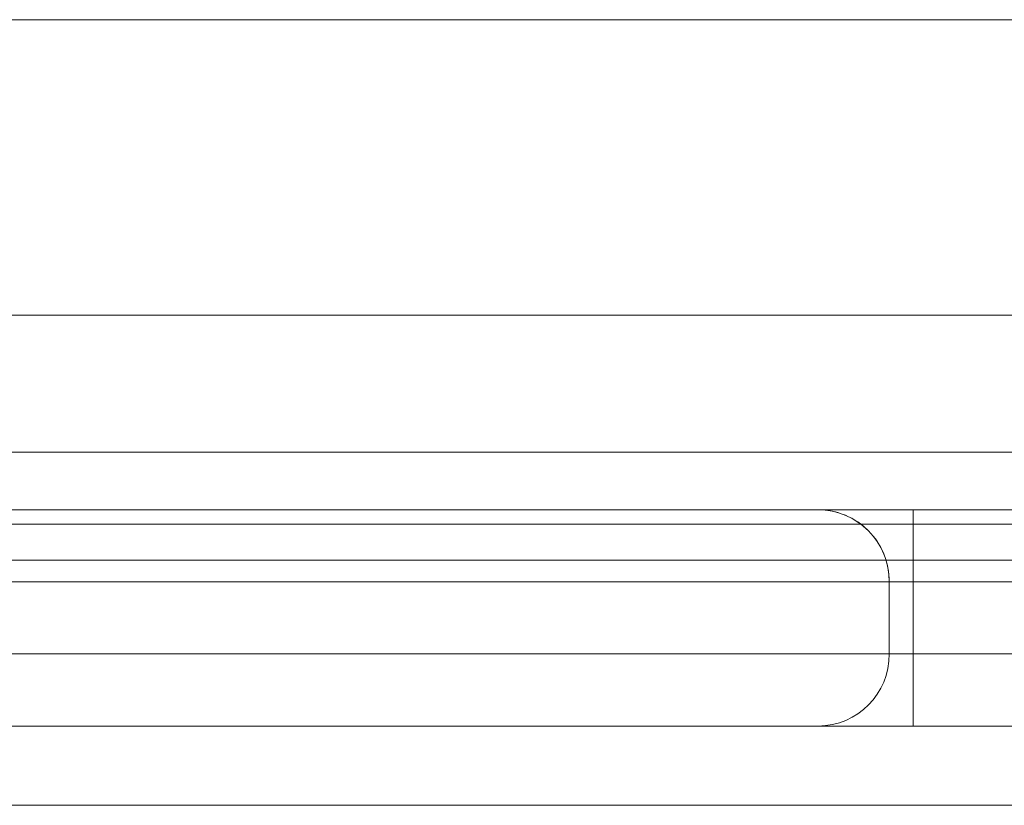
# Model space of a CAD drawing. Units: millimetres. Extents: x 408 to 16004, y 24 to 10359.
# Drawn here: x 10990 to 11058, y 7110 to 7165 of the extents above; entities that cross this region are included whole.
import ezdxf

# ---------------------------------------------------------------- set-up
doc = ezdxf.new("R2010")
doc.units = ezdxf.units.MM
doc.header["$MEASUREMENT"] = 0
for name, color, linetype, lineweight in [('common - Level 25', 7, 'Continuous', 0), ('common_[ID]_25_[Material]_Unchanged_[Source]_Cell - Level 25', 7, 'Continuous', 0), ('Level 8', 18, 'Continuous', 0), ('panels2_[ID]_62_[Material]_Unchanged_[Source]_SueLohman - Level 27', 7, 'Continuous', 0)]:
    doc.layers.add(name, color=color, linetype=linetype, lineweight=lineweight)

# ---------------------------------------------------------------- blocks, each defined once
blk = doc.blocks.new('From Smart Solid_485')
at = {"layer": 'common_[ID]_25_[Material]_Unchanged_[Source]_Cell - Level 25', "color": 7, "linetype": 'Continuous', "lineweight": 13}
for p, q in [((435, 2.5), (-435, 2.5)), ((435, -2.5), (-435, -2.5))]:
    blk.add_line(p, q, dxfattribs=at)
blk = doc.blocks.new('From Smart Solid_490')
at = {"layer": 'common_[ID]_25_[Material]_Unchanged_[Source]_Cell - Level 25', "color": 7, "linetype": 'Continuous', "lineweight": 13}
for p, q in [((435, 0), (-435, 0)), ((-435, 0), (435, 0))]:
    blk.add_line(p, q, dxfattribs=at)
blk = doc.blocks.new('From Smart Solid_492')
at = {"layer": 'common_[ID]_25_[Material]_Unchanged_[Source]_Cell - Level 25', "color": 7, "linetype": 'Continuous', "lineweight": 13}
blk.add_line((435, -435), (-435, -435), dxfattribs=at)
blk = doc.blocks.new('From Smart Solid_495')
at = {"layer": 'common_[ID]_25_[Material]_Unchanged_[Source]_Cell - Level 25', "color": 7, "linetype": 'Continuous', "lineweight": 13}
for p, q in [((-435, 15), (435, 15)), ((435, -15), (-435, -15))]:
    blk.add_line(p, q, dxfattribs=at)
blk = doc.blocks.new('common_6')
at = {"layer": 'common_[ID]_25_[Material]_Unchanged_[Source]_Cell - Level 25', "color": 7, "linetype": 'Continuous', "lineweight": 13}
for name, p in [('From Smart Solid_492', (11356.3825, 7599.9605)), ('From Smart Solid_495', (11356.3825, 7149.9605)), ('From Smart Solid_485', (11356.3825, 7132.4605)), ('From Smart Solid_490', (11356.3825, 7129.9605))]:
    blk.add_blockref(name, p, dxfattribs=at)
blk = doc.blocks.new('From Smart Solid_1062')
at = {"layer": 'common - Level 25', "color": 40, "linetype": 'Continuous', "lineweight": 0}
for p, q in [((434, 17), (-434, 17)), ((434, 0), (-434, 0)), ((434, 0), (-434, 0)), ((434, -17), (-434, -17))]:
    blk.add_line(p, q, dxfattribs=at)
blk = doc.blocks.new('From Smart Solid_1063')
at = {"layer": 'common - Level 25', "color": 40, "linetype": 'Continuous', "lineweight": 0}
for p, q in [((434, 17), (-434, 17)), ((434, 0), (-434, 0)), ((434, 0), (-434, 0)), ((434, -17), (-434, -17))]:
    blk.add_line(p, q, dxfattribs=at)
blk = doc.blocks.new('From Smart Solid_1064')
at = {"layer": 'common - Level 25', "color": 40, "linetype": 'Continuous', "lineweight": 0}
for p, q in [((434, 17), (-434, 17)), ((434, 0), (-434, 0)), ((434, 0), (-434, 0)), ((434, -17), (-434, -17))]:
    blk.add_line(p, q, dxfattribs=at)
blk = doc.blocks.new('From Smart Solid_1065')
at = {"layer": 'common - Level 25', "color": 40, "linetype": 'Continuous', "lineweight": 0}
for p, q in [((434, 17), (-434, 17)), ((434, 0), (-434, 0)), ((434, 0), (-434, 0)), ((434, -17), (-434, -17))]:
    blk.add_line(p, q, dxfattribs=at)
blk = doc.blocks.new('From Smart Solid_1066')
at = {"layer": 'common - Level 25', "color": 40, "linetype": 'Continuous', "lineweight": 0}
for p, q in [((434, 17), (-434, 17)), ((434, 0), (-434, 0)), ((434, 0), (-434, 0)), ((434, -17), (-434, -17))]:
    blk.add_line(p, q, dxfattribs=at)
blk = doc.blocks.new('common_10')
at = {"layer": 'common - Level 25', "color": 40, "linetype": 'Continuous', "lineweight": 0}
for name in ['From Smart Solid_1062', 'From Smart Solid_1063', 'From Smart Solid_1064', 'From Smart Solid_1065', 'From Smart Solid_1066']:
    blk.add_blockref(name, (11356.3825, 7127.4605), dxfattribs=at)
blk = doc.blocks.new('From Smart Solid_1211')
at = {"layer": 'panels2_[ID]_62_[Material]_Unchanged_[Source]_SueLohman - Level 27', "color": 164, "linetype": 'Continuous', "lineweight": 13}
for p, q in [((24.415, 7.5), (-102.081, 7.5)), ((-102.081, 7.5), (12.211, 7.5)), ((5.331, 7.5), (21.859, 7.5)), ((5.331, 7.5), (21.859, 7.5)), ((5.635, 7.5), (31.683, 7.5)), ((31.683, 7.5), (5.635, 7.5)), ((54.503, 7.5), (12.211, 7.5)), ((12.211, 7.5), (12.211, 2.5)), ((12.211, 2.5), (-102.081, 2.5)), ((-102.081, 2.5), (24.415, 2.5)), ((10.331, 2.5), (22.727, 2.5)), ((10.331, 2.5), (22.727, 2.5)), ((36.607, 2.5), (10.559, 2.5)), ((10.559, 2.5), (36.607, 2.5)), ((10.559, -2.5), (10.559, 2.5)), ((10.559, -2.5), (10.559, 2.5)), ((12.211, 2.5), (54.503, 2.5)), ((12.211, -2.5), (12.211, 2.5)), ((-102.081, -2.5), (12.211, -2.5)), ((24.415, -2.5), (-102.081, -2.5)), ((10.331, -2.5), (22.727, -2.5)), ((10.331, -2.5), (22.727, -2.5)), ((10.559, -2.5), (36.607, -2.5)), ((36.607, -2.5), (10.559, -2.5)), ((54.503, -2.5), (12.211, -2.5)), ((12.211, -2.5), (12.211, -7.5)), ((-102.081, -7.5), (24.415, -7.5)), ((12.211, -7.5), (-102.081, -7.5)), ((5.331, -7.5), (21.859, -7.5)), ((5.331, -7.5), (21.859, -7.5)), ((31.683, -7.5), (5.635, -7.5)), ((5.635, -7.5), (31.683, -7.5)), ((12.211, -7.5), (54.503, -7.5))]:
    blk.add_line(p, q, dxfattribs=at)
at = {"layer": 'panels2_[ID]_62_[Material]_Unchanged_[Source]_SueLohman - Level 27', "color": 164, "linetype": 'Continuous', "lineweight": 13, "extrusion": (0, 0, -1)}
for centre, start_param, end_param in [((5.635, 2.5), 3.141593, 4.712389), ((5.635, -2.5), 4.712389, 6.283185)]:
    blk.add_ellipse(centre, major_axis=(0, -5), ratio=0.984808, start_param=start_param, end_param=end_param, dxfattribs=at)
at = {"layer": 'panels2_[ID]_62_[Material]_Unchanged_[Source]_SueLohman - Level 27', "color": 164, "linetype": 'Continuous', "lineweight": 13}
for centre, start_param, end_param in [((5.635, 2.5), 1.570796, 3.141593), ((5.635, -2.5), 0, 1.570796)]:
    blk.add_ellipse(centre, major_axis=(0, -5), ratio=0.984808, start_param=start_param, end_param=end_param, dxfattribs=at)
blk = doc.blocks.new('panels2_3')
at = {"layer": 'panels2_[ID]_62_[Material]_Unchanged_[Source]_SueLohman - Level 27', "color": 164, "linetype": 'Continuous', "lineweight": 13}
blk.add_blockref('From Smart Solid_1211', (11039.4635, 7123.4605), dxfattribs=at)

msp = doc.modelspace()

# ---------------------------------------------------------------- block references
at = {"layer": 'Level 8', "color": 7, "linetype": 'Continuous', "lineweight": 0}
for name in ['common_6', 'common_10', 'panels2_3']:
    msp.add_blockref(name, (0, 0), dxfattribs=at)

doc.saveas('drawing.dxf')
